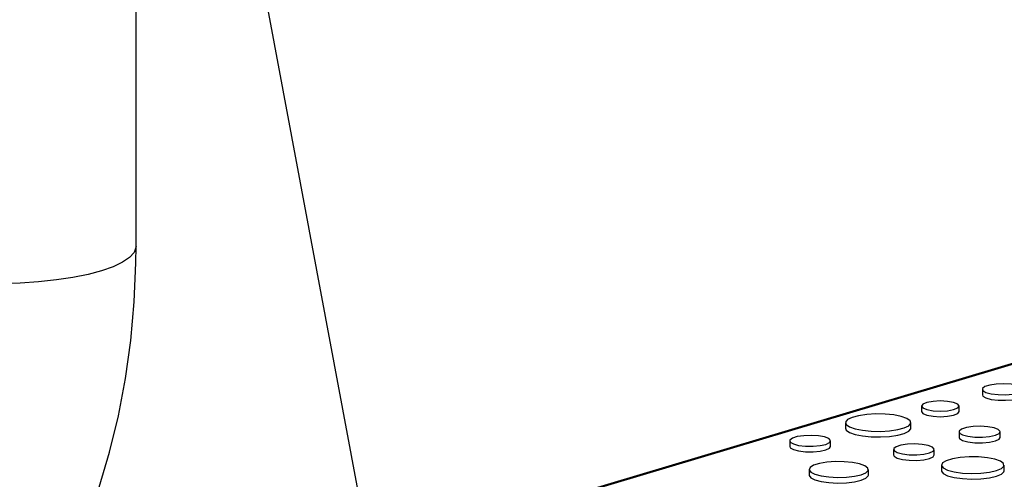
# Model space of a CAD drawing. Units: inches. Extents: x 0.6 to 7.9, y 0.4 to 10.6.
# Drawn here: x 6.6 to 6.7, y 8 to 8.1 of the extents above; entities that cross this region are included whole.
import ezdxf

# ---------------------------------------------------------------- set-up
doc = ezdxf.new("R2010")
doc.units = ezdxf.units.IN
doc.header["$MEASUREMENT"] = 0

msp = doc.modelspace()

# ---------------------------------------------------------------- linework, layer by layer
at = {"color": 7, "linetype": 'Continuous', "lineweight": 25}
for p, q in [((6.590879297556199, 8.013595143716968), (6.590879297556199, 8.226220311243745)), ((6.63518004449679, 7.93499573355176), (6.590879297556199, 8.172132605889617)), ((6.771639163677818, 8.00399304152613), (6.630190591589804, 7.961703708896429)), ((6.732907570126578, 7.989569293200408), (6.732907570126578, 7.988628430260164)), ((6.722678468327556, 7.986759533692399), (6.722678468327556, 7.985818670752154)), ((6.729017372202008, 7.985818670752154), (6.729017372202008, 7.986759533692399)), ((6.709950201130914, 7.983966306625523), (6.709950201130914, 7.983025443685277)), ((6.720893740625407, 7.983025443685277), (6.720893740625407, 7.983966306625523)), ((6.728998005731417, 7.982434904391369), (6.728998005731417, 7.981494041451125)), ((6.73588046026848, 7.981494041451125), (6.73588046026848, 7.982434904391369)), ((6.700590580517661, 7.980911214521127), (6.700590580517661, 7.979970351580882)), ((6.70744659695542, 7.979970351580882), (6.70744659695542, 7.980911214521127)), ((6.718003714483104, 7.979482504933656), (6.718003714483104, 7.978541641993411)), ((6.72483460470579, 7.978541641993411), (6.72483460470579, 7.979482504933656)), ((6.703829513414457, 7.976102215243866), (6.703829513414457, 7.975161352303623)), ((6.713774388110517, 7.975161352303621), (6.713774388110517, 7.976102215243866)), ((6.726054509541523, 7.976833638697757), (6.726054509541523, 7.975892775757512)), ((6.736558031109642, 7.975892775757512), (6.736558031109642, 7.976833638697757))]:
    msp.add_line(p, q, dxfattribs=at)
at = {"color": 8, "linetype": 'Continuous', "lineweight": 25}
msp.add_line((6.772198626990063, 8.004003484940535), (6.630218338407815, 7.961555183327567), dxfattribs=at)
at = {"color": 8, "linetype": 'Continuous', "lineweight": 25, "flags": 128}
msp.add_lwpolyline([(6.590879297556199, 8.013595143716959), (6.590865634017906, 8.013380766043323), (6.590538505002695, 8.012528248326895), (6.589781128028405, 8.01169560485294), (6.588607611595055, 8.010898346193958), (6.587039816093418, 8.010151323770291), (6.585106946587309, 8.009468453196272), (6.582845008778495, 8.008862455058656), (6.580296138288604, 8.008344617956153), (6.577507815752216, 8.0079245882142), (6.574531982342473, 8.007610190192159), (6.571424072205308, 8.007407280530316), (6.568241979826182, 8.007319639051754)], dxfattribs=at)
at = {"color": 7, "linetype": 'Continuous', "lineweight": 25, "flags": 128}
for points in [[(6.568309039601, 7.942574342453285), (6.571665435187819, 7.946982351504748), (6.574786550898195, 7.951684506440779), (6.577659801454785, 7.956666573998858), (6.580273201867527, 7.961911892334077), (6.582615814057372, 7.96740150213369), (6.5846781372689, 7.973114504838994), (6.586452376091586, 7.979028570125514), (6.587932554920656, 7.985120489312409), (6.589114486944755, 7.991366680030524), (6.589995634490613, 7.997743580722875), (6.590574860137876, 8.00422717172416), (6.590852410051748, 8.010794590801797), (6.590879297556199, 8.013595143716959)], [(6.73875954620299, 7.990218700978811), (6.737720222869936, 7.990409441067232), (6.736493895621272, 7.990486714530821), (6.735246186747242, 7.990440085160128), (6.734145606245077, 7.990275850510051), (6.733340793610123, 7.990016191380138), (6.732940443248353, 7.989696176174705), (6.732998624694538, 7.98935902472051), (6.73350748022198, 7.989050271189662), (6.734398286072029, 7.988811614457366), (6.735550733978512, 7.988675286437761), (6.736809179465722, 7.988659698985314), (6.738003662497327, 7.988766957271852), (6.73897286152105, 7.988982575471438), (6.739585880838217, 7.989277433151436), (6.739759928793189, 7.989611708148301), (6.739471499245215, 7.989940254771423), (6.73875954620299, 7.990218700978811)], [(6.728089061222238, 7.987359960123691), (6.727060817010836, 7.987544028630659), (6.725847920264782, 7.987608664894741), (6.724635023518728, 7.987544028630659), (6.723606779307324, 7.987359960123691), (6.7229197284907, 7.987084482135439), (6.722678468327556, 7.986759533692399), (6.7229197284907, 7.986434585249358), (6.723606779307324, 7.986159107261106), (6.724635023518728, 7.985975038754138), (6.725847920264782, 7.985910402490057), (6.727060817010836, 7.985975038754138), (6.728089061222238, 7.986159107261106), (6.728776112038863, 7.986434585249358), (6.729017372202008, 7.986759533692399), (6.728776112038862, 7.987084482135439), (6.728089061222238, 7.987359960123691)], [(6.732907570126578, 7.988628430260164), (6.732998624694538, 7.988418161780264), (6.73350748022198, 7.988109408249417), (6.734398286072029, 7.987870751517121), (6.735550733978512, 7.987734423497517), (6.736809179465723, 7.987718836045071), (6.738003662497329, 7.987826094331608), (6.73897286152105, 7.988041712531193), (6.739585880838217, 7.988336570211191), (6.739763586564337, 7.988628430260164)], [(6.719291096371529, 7.985002888106255), (6.718044310985093, 7.985252938023804), (6.71658507919885, 7.985398752717358), (6.715031619293737, 7.985428519147636), (6.713509783352483, 7.985339825815484), (6.712142861472343, 7.985139858127196), (6.711041593534647, 7.98484481627562), (6.710295197718215, 7.984478602796893), (6.709964142573109, 7.984070886129103), (6.710075248218323, 7.983654697051891), (6.710619513535252, 7.983263752729123), (6.711552845384792, 7.982929725144791), (6.712799630771227, 7.98267967522724), (6.714258862557469, 7.982533860533687), (6.715812322462583, 7.98250409410341), (6.717334158403836, 7.982592787435562), (6.718701080283978, 7.98279275512385), (6.719802348221672, 7.983087796975425), (6.720548744038104, 7.983454010454152), (6.72087979918321, 7.983861727121942), (6.720768693537997, 7.984277916199154), (6.720224428221067, 7.984668860521922), (6.719291096371529, 7.985002888106255)], [(6.722678468327556, 7.985818670752154), (6.7229197284907, 7.985493722309114), (6.723606779307324, 7.985218244320861), (6.724635023518728, 7.985034175813894), (6.725847920264782, 7.984969539549812), (6.727060817010836, 7.985034175813894), (6.728089061222239, 7.985218244320861), (6.728776112038863, 7.985493722309114), (6.729017372202008, 7.985818670752154), (6.729017372202008, 7.985818670752154)], [(6.709950201130915, 7.983025443685277), (6.710075248218323, 7.982713834111646), (6.710619513535252, 7.982322889788877), (6.711552845384792, 7.981988862204546), (6.712799630771227, 7.981738812286995), (6.714258862557469, 7.981592997593442), (6.715812322462583, 7.981563231163165), (6.717334158403837, 7.981651924495316), (6.718701080283978, 7.981851892183605), (6.719802348221672, 7.98214693403518), (6.720548744038104, 7.982513147513908), (6.720879799183212, 7.982920864181697), (6.720893740625407, 7.983025443685277)], [(6.734872548137131, 7.983086816409295), (6.733829216976246, 7.983278292027662), (6.732598160777195, 7.983355863472377), (6.731345640501178, 7.98330905428999), (6.730240815951924, 7.983144186319964), (6.729432899806856, 7.982883525895214), (6.729031005618182, 7.982562276650472), (6.729089411423056, 7.982223825076344), (6.729600229193891, 7.981913880933341), (6.730494470160197, 7.981674303895436), (6.731651362124314, 7.98153745016914), (6.73291466041593, 7.981521802608521), (6.734113749600581, 7.981629474503348), (6.735086686039502, 7.981845924167593), (6.735702069275387, 7.982141918874711), (6.735876788392274, 7.982477482899343), (6.735587246605276, 7.982807296460537), (6.734872548137131, 7.983086816409295)], [(6.706442556594074, 7.981560622299529), (6.705403233261019, 7.981751362387952), (6.704176906012353, 7.981828635851539), (6.702929197138324, 7.981782006480847), (6.701828616636161, 7.98161777183077), (6.701023804001207, 7.981358112700856), (6.700623453639436, 7.981038097495423), (6.700681635085622, 7.980700946041227), (6.701190490613063, 7.98039219251038), (6.702081296463112, 7.980153535778085), (6.703233744369594, 7.98001720775848), (6.704492189856806, 7.980001620306034), (6.705686672888411, 7.980108878592571), (6.706655871912133, 7.980324496792156), (6.7072688912293, 7.980619354472155), (6.707442939184273, 7.980953629469019), (6.707154509636298, 7.981282176092141), (6.706442556594074, 7.981560622299529)], [(6.728998005731417, 7.981494041451125), (6.729089411423057, 7.9812829621361), (6.729600229193892, 7.980973017993096), (6.730494470160197, 7.980733440955191), (6.731651362124315, 7.980596587228895), (6.73291466041593, 7.980580939668276), (6.734113749600583, 7.980688611563103), (6.735086686039502, 7.980905061227348), (6.735702069275387, 7.981201055934466), (6.73588046026848, 7.981494041451126)], [(6.700590580517661, 7.979970351580882), (6.700681635085622, 7.979760083100982), (6.701190490613062, 7.979451329570134), (6.702081296463111, 7.979212672837839), (6.703233744369594, 7.979076344818234), (6.704492189856806, 7.979060757365787), (6.705686672888411, 7.979168015652324), (6.706655871912131, 7.979383633851911), (6.707268891229299, 7.979678491531908), (6.707446596955419, 7.979970351580882)], [(6.723834243993448, 7.980129532735338), (6.722798729615906, 7.980319573791527), (6.721576896662504, 7.9803965640601), (6.720333760444009, 7.980350105578673), (6.719237213395187, 7.980186472822592), (6.718435350271154, 7.979927765302292), (6.718036467130091, 7.979608922901933), (6.718094435350486, 7.979273007054454), (6.718601426002961, 7.978965385056427), (6.719488967190565, 7.978727602963281), (6.720637191557881, 7.97859177456429), (6.721891025041568, 7.978576244237389), (6.723081130481926, 7.978683109439284), (6.724046777544631, 7.978897937432295), (6.724657550243029, 7.979191714505567), (6.724830960339795, 7.979524764437477), (6.724543587840461, 7.979852106989227), (6.723834243993448, 7.980129532735338)], [(6.718003714483104, 7.978541641993411), (6.718094435350485, 7.978332144114209), (6.718601426002961, 7.978024522116183), (6.719488967190565, 7.977786740023037), (6.720637191557881, 7.977650911624045), (6.721891025041568, 7.977635381297144), (6.723081130481926, 7.977742246499039), (6.724046777544631, 7.977957074492051), (6.724657550243029, 7.978250851565322), (6.72483460470579, 7.978541641993411)], [(6.735019825989161, 7.97782854130175), (6.733760253383169, 7.978077593261101), (6.732282633613383, 7.978216114398494), (6.730718259680776, 7.978231796502982), (6.729206133074403, 7.978123246150759), (6.727880612879097, 7.97790010851699), (6.726859477381162, 7.977582210359656), (6.726233458950768, 7.977197798325109), (6.726058182072692, 7.976781029109585), (6.726349220866743, 7.976368934486842), (6.727080715258863, 7.97599813087256), (6.728187668762205, 7.975701565795113), (6.729571723700211, 7.975505590363084), (6.731109900717813, 7.975427617853637), (6.73266552603682, 7.97547457646641), (6.734100375520888, 7.975642293722585), (6.735286956496624, 7.975915867207934), (6.73611983603711, 7.976270988717729), (6.736525009140141, 7.976676104147397), (6.736466474397441, 7.977095217213195), (6.735949432877773, 7.977491087879977), (6.735019825989161, 7.97782854130175)], [(6.712317994930305, 7.977044202335275), (6.711125414741275, 7.977280008061239), (6.709726384581376, 7.977411161726721), (6.708245214419859, 7.977426009752985), (6.706813512725581, 7.977323232827735), (6.705558492476998, 7.977111963131813), (6.704591667730764, 7.976810972904841), (6.70399894510842, 7.97644700644936), (6.703832990616085, 7.976052403782178), (6.704108550038679, 7.975662227081962), (6.704801138712233, 7.975311145260788), (6.705849217093728, 7.975030353479163), (6.707159658819549, 7.97484480131912), (6.70861602539158, 7.974770975904361), (6.710088912248737, 7.974815436946965), (6.711447446930102, 7.974974233888181), (6.712570917667406, 7.975233256922916), (6.71335949915537, 7.975569490717827), (6.713743122468154, 7.9759530594247), (6.713687700990915, 7.976349881280665), (6.713198159165118, 7.976724696922398), (6.712317994930305, 7.977044202335275)], [(6.703829513414457, 7.975161352303623), (6.703832990616085, 7.975111540841934), (6.704108550038679, 7.974721364141717), (6.704801138712233, 7.974370282320542), (6.705849217093728, 7.974089490538918), (6.707159658819549, 7.973903938378875), (6.708616025391581, 7.973830112964116), (6.710088912248737, 7.973874574006721), (6.711447446930102, 7.974033370947937), (6.712570917667406, 7.974292393982671), (6.71335949915537, 7.974628627777583), (6.713743122468154, 7.975012196484456), (6.713774388110517, 7.975161352303621)], [(6.726054509541524, 7.975892775757512), (6.726058182072694, 7.97584016616934), (6.726349220866743, 7.975428071546598), (6.727080715258864, 7.975057267932316), (6.728187668762206, 7.974760702854867), (6.729571723700213, 7.974564727422839), (6.731109900717814, 7.974486754913392), (6.732665526036821, 7.974533713526165), (6.734100375520888, 7.97470143078234), (6.735286956496624, 7.97497500426769), (6.736119836037111, 7.975330125777485), (6.736525009140142, 7.975735241207152), (6.736558031109642, 7.975892775757512)]]:
    msp.add_lwpolyline(points, dxfattribs=at)

doc.saveas('drawing.dxf')
